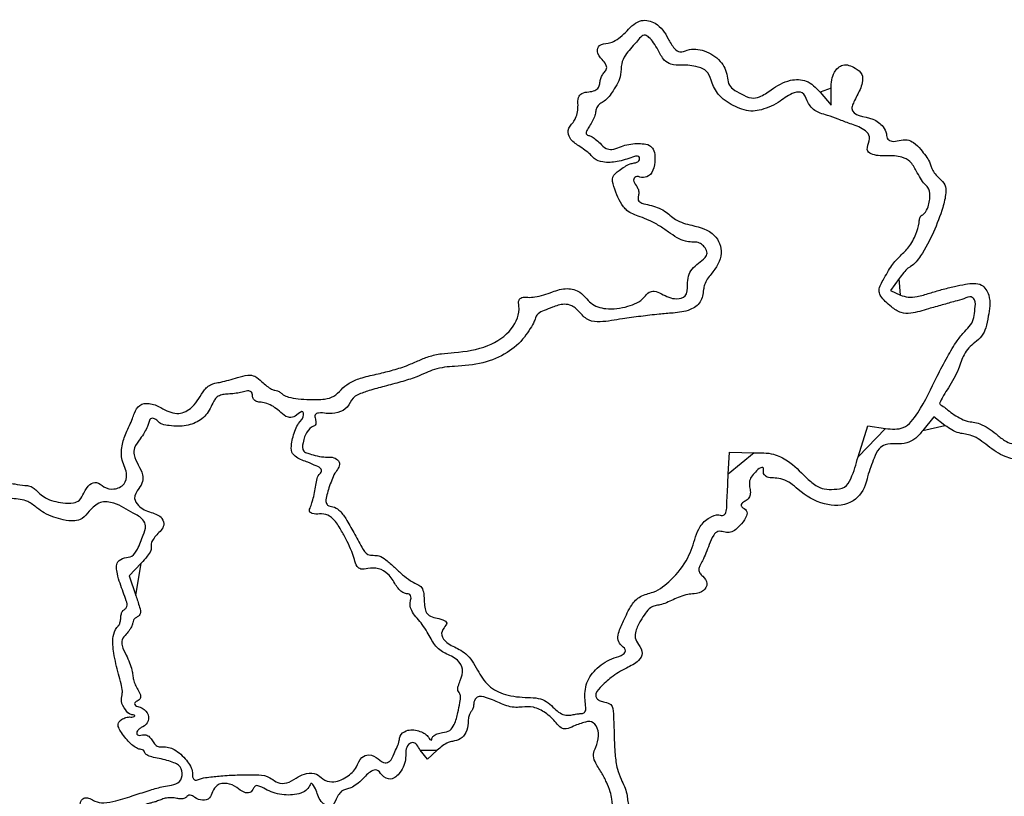
# Model space of a CAD drawing. Extents: x 0 to 438, y 0 to 270.
# Drawn here: x 119 to 178, y 223 to 270 of the extents above; entities that cross this region are included whole.
import ezdxf

# ---------------------------------------------------------------- set-up
doc = ezdxf.new("R2010")
doc.units = 0
doc.layers.add('LAYER_1', color=7, linetype='CONTINUOUS')

msp = doc.modelspace()

# ---------------------------------------------------------------- linework, layer by layer
at = {"layer": 'LAYER_1', "color": 7}
for points in [[(167.09336, 265.86191), (167.746904, 265.07975), (167.753304, 266.091302)], [(171.840992, 254.641486), (171.329544, 253.923222), (171.920232, 253.654086)], [(174.600656, 245.802302), (173.936648, 246.324614), (173.26996, 245.507758)], [(169.373944, 243.911814), (169.95808, 245.78367), (171.018576, 245.624638)], [(161.571712, 242.87999), (161.640032, 244.19999), (163.12204, 244.16623)], [(126.27588, 237.51707), (125.537856, 236.755622), (125.948904, 235.581734)], [(152.804944, 228.47667), (152.804912, 228.476718)], [(144.055024, 226.259982), (143.479168, 225.719982), (143.04108, 226.259982)], [(135.707976, 224.666974), (135.708, 224.666966)]]:
    msp.add_lwpolyline(points, close=True, dxfattribs=at)
for points in [[(96.64256, 233.60939), (97.421058, 234.316377), (98.077528, 234.788098), (98.521776, 234.959742), (99.065745, 235.042141), (99.197084, 235.324004), (98.940024, 235.857326), (98.704986, 236.310104), (98.850675, 236.685812), (99.492512, 237.282094), (100.836266, 238.500563), (101.11419, 239.266993), (100.61892, 240.388406), (100.360083, 241.207036), (100.667747, 241.734092), (101.638296, 242.134686), (102.451927, 242.320389), (103.1991, 242.333494), (104.128448, 242.178366), (105.57204, 241.941994), (106.567323, 241.935841), (107.00012, 242.160606), (107.520695, 242.57558), (108.520115, 242.953687), (109.529128, 243.117398), (110.065082, 243.020204), (110.675579, 242.733761), (111.354344, 242.260974), (111.907207, 241.865619), (112.323697, 241.650145), (112.513648, 241.661206), (112.669094, 241.842803), (112.995106, 242.074422), (113.421112, 242.305918), (113.992764, 242.530213), (114.448577, 242.557691), (114.962032, 242.398814), (115.42131, 242.246225), (115.750517, 242.240251), (116.015672, 242.379694), (116.358052, 242.519428), (116.948916, 242.529287), (117.875456, 242.410734), (118.66667, 242.285895), (119.275621, 242.19638), (119.570472, 242.161574), (119.71545, 242.097396), (119.931489, 241.930615), (120.171816, 241.697462), (120.518344, 241.44915), (121.006277, 241.258215), (121.551776, 241.157462), (122.18902, 241.149233), (122.553198, 241.315896), (122.823536, 241.739758), (123.187463, 242.252571), (123.58851, 242.378885), (124.025312, 242.11827), (124.627157, 241.983766), (125.238088, 242.300435), (125.389416, 242.825334), (125.131827, 243.713237), (125.120162, 244.571238), (125.355016, 245.355158), (125.561301, 245.79859), (125.742387, 246.226125), (125.859072, 246.545206), (126.190068, 247.013843), (126.742919, 247.129155), (127.4436, 246.875702), (128.420318, 246.527604), (129.222972, 246.826039), (129.985536, 247.820822), (130.181637, 248.061043), (130.440304, 248.249656), (130.705536, 248.34583), (131.058061, 248.416544), (131.545566, 248.538446), (132.062512, 248.685134), (132.688731, 248.833092), (133.100328, 248.763503), (133.517976, 248.439062), (133.828824, 248.177487), (134.11239, 247.990922), (134.30728, 247.919758), (134.462937, 247.883244), (134.643637, 247.787519), (134.810264, 247.65331), (135.127026, 247.516102), (135.701334, 247.412533), (136.408848, 247.365022), (137.299155, 247.393372), (137.846986, 247.565799), (138.290392, 247.957206), (138.764129, 248.342908), (139.445167, 248.642879), (140.399816, 248.886326), (141.314869, 249.111648), (142.214227, 249.399452), (142.903184, 249.68743), (143.555972, 249.945263), (144.318215, 250.121212), (145.091456, 250.19255), (147.115643, 250.613908), (148.532661, 251.636177), (148.980768, 252.998406), (148.987684, 253.34711), (149.148041, 253.500544), (149.519816, 253.514214), (149.941479, 253.541868), (150.470164, 253.658135), (150.991416, 253.837854), (151.882052, 254.035925), (152.648326, 253.815926), (153.305064, 253.173598), (154.202882, 252.834065), (155.52704, 252.976202), (156.517552, 253.51843), (156.816315, 253.822141), (157.112965, 253.882545), (157.548848, 253.728422), (158.469313, 253.428664), (158.969116, 253.597702), (159.119816, 254.259742), (159.18062, 254.791197), (159.38809, 255.20174), (159.779816, 255.56575), (160.174397, 255.903552), (160.290566, 256.176763), (160.171008, 256.485766), (159.963468, 256.702913), (159.685783, 256.827522), (159.376632, 256.842238), (158.990189, 256.891062), (158.493353, 257.103034), (157.970312, 257.442238), (157.414445, 257.816452), (156.803798, 258.146233), (156.270576, 258.360182), (155.833648, 258.530564), (155.475443, 258.746119), (155.273512, 258.960182), (154.692765, 260.189743), (154.625686, 260.750394), (155.012048, 261.145534), (155.340287, 261.374328), (155.661591, 261.537512), (155.9064, 261.599758), (156.074342, 261.636165), (156.194125, 261.731612), (156.239816, 261.865438), (156.187997, 261.98403), (156.042845, 262.012862), (155.819816, 261.948862), (154.891562, 261.686652), (154.025148, 261.657978), (153.499256, 261.872062), (153.278129, 262.098305), (152.947812, 262.370093), (152.579816, 262.628582), (152.061391, 263.090917), (151.94699, 263.559977), (152.234944, 264.042606), (152.391607, 264.30102), (152.499385, 264.673623), (152.534944, 265.07975), (152.571868, 265.543572), (152.760631, 265.77657), (153.179816, 265.875694), (153.545142, 265.964362), (153.765812, 266.12887), (153.839816, 266.367694), (153.878505, 266.615953), (153.979935, 266.866853), (154.122144, 267.066078), (154.253679, 267.277301), (154.209028, 267.511537), (153.978632, 267.818958), (153.702521, 268.312867), (153.831418, 268.665285), (154.33736, 268.79975), (154.66631, 268.903388), (155.077645, 269.175089), (155.482312, 269.55603), (156.349785, 270.16128), (157.178281, 269.999955), (157.958336, 269.073894), (158.344457, 268.477892), (158.664817, 268.285639), (159.103632, 268.386582), (160.122463, 268.33637), (161.078644, 267.712151), (161.509656, 266.81587), (161.587558, 266.380182), (161.846599, 266.053176), (162.348784, 265.756678), (162.964147, 265.509941), (163.439237, 265.574494), (164.14364, 266.000558), (165.314864, 266.570203), (166.260205, 266.525768), (167.09336, 265.86191)], [(171.018576, 245.624638), (172.086569, 245.676571), (172.959983, 246.560008), (174.127208, 248.76895), (174.742068, 249.934023), (175.339846, 250.903452), (175.791128, 251.467358), (176.140082, 251.854769), (176.337713, 252.292992), (176.400032, 252.817534), (176.369205, 253.369659), (176.191712, 253.535222), (175.740032, 253.433198), (175.204956, 253.274315), (174.43662, 253.054918), (173.601368, 252.82251), (172.539903, 252.560572), (171.957804, 252.592631), (171.381368, 252.944774), (171.007954, 253.2621), (170.741622, 253.586586), (170.640032, 253.847982), (170.880639, 254.547752), (171.406673, 255.436681), (171.924448, 256.018478), (172.420184, 256.5432), (172.854062, 257.310564), (173.040032, 257.991526), (173.070307, 258.237554), (173.149677, 258.413031), (173.26096, 258.479966), (173.547427, 258.867798), (173.690024, 259.622293), (173.5728, 260.12995), (173.388736, 260.320622), (173.13548, 260.676296), (172.867864, 261.119966), (172.486903, 261.686078), (172.007308, 261.93867), (171.13344, 262.033454), (170.253001, 262.111827), (169.956789, 262.309878), (170.002024, 262.789926), (170.030306, 263.276129), (169.726067, 263.596077), (168.88932, 263.960046), (168.184166, 264.22692), (167.536405, 264.458307), (167.08628, 264.60411), (166.777165, 264.762564), (166.499078, 265.027119), (166.312224, 265.340502), (166.013029, 265.82526), (165.53855, 265.819242), (164.691584, 265.319942), (164.144211, 265.017719), (163.557981, 264.802164), (163.059808, 264.719942), (162.003552, 264.990302), (161.061837, 265.635829), (160.596936, 266.40819), (160.34018, 267.023235), (159.749588, 267.370672), (158.77512, 267.479942), (158.12502, 267.533991), (157.723556, 267.788041), (157.35288, 268.379942), (157.072807, 268.833275), (156.797396, 269.156608), (156.586272, 269.279942), (156.042689, 268.871409), (155.3867, 268.080751), (155.159592, 267.560374), (155.097367, 266.91937), (154.639372, 265.943585), (154.109472, 265.32303), (153.852865, 265.153038), (153.669844, 264.93511), (153.600032, 264.71643), (153.548833, 264.457122), (153.41461, 264.132681), (153.226424, 263.813342), (153.07065, 263.542174), (153.02782, 263.351791), (153.106424, 263.279942), (153.302764, 263.211342), (153.573716, 263.031501), (153.860616, 262.77935), (154.228007, 262.475815), (154.567649, 262.411726), (155.034816, 262.557782), (155.468098, 262.687579), (155.956481, 262.759643), (156.394232, 262.758374), (156.82274, 262.655429), (157.054172, 262.427084), (157.157368, 262.00543), (157.086498, 261.30146), (156.777478, 260.817217), (156.34504, 260.732486), (156.001175, 260.762453), (155.877977, 260.572476), (156.02896, 260.245078), (156.143698, 260.035842), (156.189985, 259.793969), (156.1578, 259.571822), (156.15983, 259.351504), (156.377645, 259.188555), (156.835264, 259.065006), (157.302002, 258.925123), (157.743737, 258.705088), (158.064832, 258.452534), (158.398369, 258.201083), (158.872724, 257.983928), (159.3852, 257.848078), (160.730036, 257.239608), (161.15187, 256.167683), (160.53996, 254.913694), (160.308293, 254.604157), (160.143059, 254.267228), (160.080032, 253.975846), (159.880258, 253.240479), (159.274886, 252.774476), (158.25484, 252.570854), (157.406067, 252.496548), (156.310205, 252.370389), (155.204504, 252.219678), (153.860567, 252.046837), (153.200028, 252.140812), (152.658928, 252.581838), (152.153962, 253.006489), (151.706148, 253.095701), (150.994456, 252.91343), (150.49356, 252.720711), (150.136304, 252.513809), (150.000032, 252.337518), (149.905819, 252.0737), (149.658829, 251.63734), (149.312536, 251.12291), (148.273924, 250.194031), (146.814849, 249.581074), (145.112472, 249.358462), (144.513907, 249.305115), (143.898698, 249.166662), (143.400032, 248.973086), (142.791627, 248.720199), (141.888728, 248.426252), (140.886808, 248.154886), (139.971463, 247.899868), (139.295542, 247.648781), (139.005376, 247.455982), (138.658015, 246.914469), (138.093959, 246.588187), (137.397344, 246.525806), (136.924074, 246.550326), (136.730513, 246.450072), (136.744192, 246.187526), (136.769079, 245.972151), (136.726809, 245.818537), (136.626544, 245.759942), (136.258092, 245.429364), (135.997858, 244.766464), (136.03948, 244.264494), (136.287056, 244.134276), (136.722294, 244.006706), (137.250968, 243.909406), (138.019068, 243.780598), (138.185489, 243.534163), (137.913712, 242.928022), (137.728235, 242.513433), (137.555656, 242.049508), (137.433336, 241.636686), (137.375342, 241.228069), (137.480666, 241.013494), (137.786736, 240.916686), (138.153328, 240.714334), (138.568563, 240.200138), (139.047112, 239.355942), (139.537961, 238.472847), (139.903364, 238.050692), (140.225968, 237.993998), (140.556519, 237.962474), (140.986617, 237.717753), (141.49744, 237.270534), (141.987536, 236.824261), (142.459624, 236.467075), (142.811496, 236.276302), (143.086711, 236.109813), (143.235431, 235.798726), (143.280032, 235.296238), (143.321131, 234.865165), (143.428896, 234.534393), (143.580032, 234.375438), (144.399454, 234.110074), (144.639077, 233.912977), (144.477672, 233.637102), (144.338701, 233.194038), (144.645584, 232.755135), (145.387984, 232.335198), (145.786992, 232.066642), (146.172448, 231.629727), (146.492032, 231.083758), (147.165233, 230.161594), (148.166623, 229.618121), (149.520896, 229.439942), (150.146917, 229.385391), (150.623398, 229.201615), (151.028608, 228.85843), (151.370034, 228.561729), (151.719566, 228.394715), (152.040032, 228.37515), (152.320853, 228.425068), (152.595654, 228.461546), (152.804944, 228.47667)], [(167.753304, 266.091302), (167.948709, 267.056734), (168.458987, 267.487483), (169.194232, 267.307502), (169.59259, 266.928505), (169.625357, 266.423461), (169.302056, 265.645526), (169.12246, 265.272463), (169.014682, 264.996524), (169.002056, 264.877446), (170.256809, 264.229114), (170.874401, 263.773756), (171.075256, 263.348854), (171.173011, 263.022465), (171.398989, 262.906963), (171.843064, 262.956414), (172.318943, 262.986718), (172.711196, 262.820637), (173.139976, 262.40731), (173.44556, 262.021153), (173.665498, 261.669723), (173.752176, 261.429102), (173.825347, 261.218016), (174.01012, 260.94403), (174.266384, 260.666454), (174.594098, 260.282644), (174.64747, 259.806255), (174.462368, 258.917102), (173.91105, 257.443629), (173.132651, 256.006428), (172.53568, 255.35975), (172.373293, 255.261321), (172.12372, 255.003279), (171.840992, 254.641486)], [(171.920232, 253.654086), (172.378194, 253.524036), (172.919635, 253.558432), (173.675336, 253.765582), (174.398498, 253.978379), (175.175043, 254.170371), (175.836856, 254.29999), (176.797251, 254.250237), (177.227559, 253.643315), (177.204152, 252.37151), (177.053436, 251.67065), (176.798633, 251.175497), (176.392776, 250.794782), (176.038404, 250.467375), (175.743473, 250.060559), (175.571832, 249.662406), (175.407904, 249.202274), (175.133192, 248.632961), (174.807168, 248.077726), (174.513937, 247.605993), (174.325183, 247.255594), (174.281776, 247.10239), (174.41593, 247.003619), (174.692686, 246.795981), (175.05212, 246.524406), (175.47751, 246.260135), (175.927178, 246.071647), (176.303768, 245.99975), (176.696046, 245.902674), (177.186831, 245.648177), (177.669872, 245.291358), (178.18759, 244.898422), (178.621244, 244.714143), (179.009192, 244.722222), (179.606013, 244.641511), (180.051142, 244.149959), (180.232128, 243.37175), (180.261477, 243.040934), (180.352789, 242.948342), (180.52776, 243.07175), (180.97303, 243.329819), (181.514509, 243.233992), (182.248664, 242.767198), (182.799043, 242.413696), (183.30325, 242.277764), (183.912648, 242.318598), (184.421058, 242.443693), (184.708977, 242.625497), (184.79976, 242.878758), (184.931236, 243.281952), (185.275916, 243.938894), (185.759184, 244.707358), (186.242532, 245.456378), (186.58742, 246.062345), (186.719184, 246.39407), (186.942474, 246.740127), (187.518868, 246.842212), (188.310552, 246.675934), (188.824874, 246.523848), (189.163395, 246.522596), (189.4076, 246.671934), (189.984041, 246.92446), (190.711215, 246.90938), (191.251896, 246.633694), (191.469724, 246.482028), (191.777692, 246.406418), (192.118032, 246.421046), (193.107763, 246.321162), (194.298261, 245.865601), (195.208248, 245.238534), (195.516968, 244.982814), (195.830173, 244.881117), (196.168248, 244.926822), (196.551806, 245.027745), (197.065658, 245.131047), (197.59856, 245.214366)], [(135.708, 224.666966), (136.215968, 224.86523), (136.815806, 224.816491), (137.182792, 224.547134), (137.738584, 224.357846), (138.614294, 224.667763), (139.209248, 225.264326), (139.534938, 225.82705), (139.956609, 225.979489), (140.523808, 225.739558), (140.941072, 225.508905), (141.194802, 225.5964), (141.473256, 226.066958), (141.657984, 226.470144), (141.789741, 226.845425), (141.84, 227.11155), (142.208225, 227.434884), (142.947516, 227.422626), (143.5098, 227.08387), (143.629475, 226.91937), (143.716738, 226.876329), (143.752696, 226.96407), (143.843377, 227.117558), (144.074109, 227.246891), (144.394928, 227.32407), (144.818412, 227.453306), (145.088985, 227.808414), (145.316048, 228.532974), (145.435522, 229.129005), (145.458692, 229.554009), (145.381808, 229.73939), (145.309684, 229.86396), (145.336178, 230.121156), (145.455968, 230.459326), (145.582507, 231.135058), (145.280975, 231.679305), (144.546864, 232.10019), (144.227702, 232.295924), (143.92238, 232.607026), (143.697, 232.966142), (143.47286, 233.377057), (143.170791, 233.823948), (142.856192, 234.21007), (142.581984, 234.578417), (142.443315, 234.93177), (142.45236, 235.23911), (142.490213, 235.485377), (142.414624, 235.63168), (142.224568, 235.680006), (141.999921, 235.754006), (141.764473, 235.948006), (141.569192, 236.220006), (141.101655, 236.860252), (140.54546, 237.184508), (139.891896, 237.197854), (139.480745, 237.165761), (139.247428, 237.324816), (139.09632, 237.740238), (138.928726, 238.218426), (138.650389, 238.830463), (138.321568, 239.443846), (137.886289, 240.093724), (137.490567, 240.401994), (136.991464, 240.480006), (136.552086, 240.511703), (136.391151, 240.636734), (136.45084, 240.900006), (136.557708, 241.218755), (136.662684, 241.650665), (136.74304, 242.10223), (136.83266, 242.517398), (136.961908, 242.853888), (137.102808, 243.038854), (137.08389, 243.170872), (136.79414, 243.368555), (136.296288, 243.589102), (135.602246, 243.892078), (135.327154, 244.201587), (135.315608, 244.692478), (135.4009, 245.121703), (135.551793, 245.566857), (135.735608, 245.931566), (136.034197, 246.457992), (135.994445, 246.616084), (135.610112, 246.430654), (135.27158, 246.282841), (134.967025, 246.352834), (134.574648, 246.668622), (134.217854, 246.936283), (133.826202, 247.127187), (133.48448, 247.200006), (133.204907, 247.247492), (133.024149, 247.381199), (132.959952, 247.587998), (132.908172, 247.801484), (132.736393, 247.878873), (132.419952, 247.831278), (132.072919, 247.757932), (131.682212, 247.704765), (131.332416, 247.683286), (131.035657, 247.624458), (130.786178, 247.472636), (130.636656, 247.260006), (130.160765, 246.439291), (129.436955, 245.932982), (128.49228, 245.760006), (127.95616, 245.792894), (127.534989, 245.879117), (127.319952, 246.000006), (127.076126, 246.209978), (126.831372, 246.200614), (126.719952, 245.977046), (126.649626, 245.745834), (126.465262, 245.392452), (126.206776, 244.993406), (125.872398, 244.459933), (125.842802, 244.041262), (126.096152, 243.428542), (126.343034, 242.833984), (126.349488, 242.438171), (126.119352, 242.005406), (125.87381, 241.420048), (126.101728, 240.984478), (126.869248, 240.572294), (127.517955, 240.208425), (127.619573, 239.807141), (127.208248, 239.233614), (126.989652, 238.947836), (126.870012, 238.685324), (126.875224, 238.502918), (126.843927, 238.285542), (126.628617, 237.931367), (126.27588, 237.51707)], [(169.094048, 209.298958), (169.444417, 209.367097), (170.119271, 209.349245), (170.975112, 209.249198), (172.106298, 209.104142), (172.703614, 209.180288), (173.169536, 209.52895), (173.532305, 209.79993), (173.892149, 209.939337), (174.219648, 209.935774), (174.698183, 209.942674), (175.073126, 210.346302), (175.462808, 211.274046), (175.702465, 211.834902), (175.943903, 212.06099), (176.273288, 212.032998), (177.249253, 211.814131), (177.648227, 212.177267), (177.731248, 213.35999), (177.768534, 214.853764), (177.944258, 215.491444), (178.399576, 215.785246), (179.287735, 215.851484), (180.423219, 215.340042), (181.828392, 214.240846), (182.700309, 213.488913), (183.135158, 213.320202), (183.48004, 213.600046), (183.756409, 213.855673), (184.074081, 214.076258), (184.36428, 214.214046), (184.61875, 214.330697), (184.677874, 214.47668), (184.555288, 214.685662), (184.429899, 214.940783), (184.360695, 215.296908), (184.362656, 215.676942), (184.630897, 216.239543), (185.420255, 216.597185), (186.950976, 216.849654), (187.930566, 217.012045), (188.261645, 217.273004), (188.126984, 217.77659), (187.967887, 218.448244), (188.128777, 218.933348), (188.572464, 219.119766), (188.835671, 219.199671), (188.953553, 219.507988), (188.96524, 220.147062), (188.895832, 220.788834), (188.747286, 221.483614), (188.55176, 222.080982), (188.367211, 222.62701), (188.312648, 223.067078), (188.389, 223.393694), (188.515591, 223.655902), (188.639873, 223.952757), (188.734944, 224.21999), (188.865301, 224.431545), (189.082059, 224.582434), (189.338304, 224.63999), (189.59348, 224.667076), (189.807426, 224.738085), (189.933824, 224.837646), (189.616633, 225.592614), (188.779561, 226.801989), (188.030296, 227.587806), (187.707767, 228.05713), (187.805545, 228.753089), (188.301, 229.514622), (188.771115, 230.238379), (188.558211, 230.715699), (187.636704, 231.003942), (186.408396, 231.288923), (185.900297, 231.712787), (185.898464, 232.454014), (185.945784, 232.989814), (185.866222, 233.458168), (185.654208, 233.89199), (185.365001, 234.669888), (185.576522, 235.226939), (186.242008, 235.43999), (186.61233, 235.402877), (186.92023, 235.305582), (187.099048, 235.169174), (187.357365, 235.112455), (187.560105, 235.489252), (187.543776, 235.995718), (187.171737, 236.365925), (186.601087, 236.52663), (186.136136, 236.392134), (185.641862, 236.156645), (185.14305, 236.31355), (184.777352, 236.81955), (184.604513, 237.203187), (184.392444, 237.574928), (184.187056, 237.854294), (183.998456, 238.147261), (183.98323, 238.489625), (184.136336, 238.994726), (184.304016, 239.380192), (184.465941, 239.65512), (184.587056, 239.75999), (184.637105, 239.883993), (184.612729, 240.209085), (184.519216, 240.664886), (184.318783, 241.288043), (184.000444, 241.502923), (183.31616, 241.47695), (182.805121, 241.458688), (182.401031, 241.500032), (182.191368, 241.592054), (181.717987, 241.999065), (181.126341, 242.181056), (180.555248, 242.095326), (179.840693, 241.944156), (179.414203, 242.236025), (179.321792, 242.939422), (179.332601, 243.461359), (179.155201, 243.702388), (178.687728, 243.800966), (178.219886, 243.937558), (177.677996, 244.217776), (177.179376, 244.580966), (176.701717, 244.933067), (176.214768, 245.184198), (175.823952, 245.27999), (175.451247, 245.351566), (175.011766, 245.539211), (174.600656, 245.802302)], [(173.26996, 245.507758), (172.780108, 244.994231), (172.3007, 244.751804), (171.654592, 244.690902), (171.00663, 244.641354), (170.638181, 244.403927), (170.342576, 243.845446), (170.13601, 243.310725), (169.943729, 242.721593), (169.80736, 242.205598), (168.923024, 241.183866), (167.354178, 241.084111), (165.77388, 241.949126), (165.315305, 242.326471), (164.844652, 242.559993), (164.38148, 242.63999), (163.980582, 242.680966), (163.752314, 242.810208), (163.679944, 243.03719), (163.651945, 243.274058), (163.518143, 243.264593), (163.203824, 243.00351), (162.953441, 242.70349), (162.840487, 242.379742), (162.864008, 242.029542), (162.895249, 241.700723), (162.804124, 241.444413), (162.589312, 241.256438), (162.388511, 241.109371), (162.342108, 240.977835), (162.44912, 240.859046), (162.68674, 240.610606), (162.626887, 240.278554), (162.25392, 239.77611), (161.93597, 239.484878), (161.62242, 239.36171), (161.289072, 239.397102), (160.948701, 239.427927), (160.693349, 239.202372), (160.429272, 238.63771), (160.2201, 238.126281), (160.018708, 237.667674), (159.868704, 237.361174), (159.801795, 237.134278), (159.857485, 236.922987), (160.03352, 236.735878), (160.282941, 236.295006), (160.074283, 235.870182), (159.514904, 235.679998), (159.128506, 235.630867), (158.673134, 235.502065), (158.247376, 235.321478), (157.846879, 235.140688), (157.457729, 235.011355), (157.164176, 234.961478), (156.900276, 234.836932), (156.588865, 234.511712), (156.29736, 234.056286), (156.00987, 233.431821), (155.975079, 233.027137), (156.174576, 232.62807), (156.395493, 232.092659), (156.174529, 231.663403), (155.44472, 231.210222), (154.535572, 230.645003), (153.862783, 230.033998), (153.599944, 229.534854), (153.673944, 229.372492), (153.867944, 229.236634), (154.139944, 229.156694), (154.506175, 229.006884), (154.661004, 228.461258), (154.706536, 227.159998), (154.76489, 226.013768), (154.904462, 225.1334), (155.125056, 224.519998), (155.322674, 224.085855), (155.464009, 223.639804), (155.518464, 223.278414), (155.60139, 222.917973), (155.817498, 222.474414), (156.119944, 222.043766), (156.422166, 221.617283), (156.637722, 221.184646), (156.719944, 220.839518), (156.752833, 220.571778), (156.839055, 220.342025), (156.959944, 220.199998), (157.080833, 220.024559), (157.167055, 219.707202), (157.199944, 219.316638), (157.288584, 218.719452), (157.520966, 217.860423), (157.846784, 216.925526), (158.311966, 215.848958), (158.711975, 215.315184), (159.226784, 215.084046), (159.734297, 214.863997), (160.093391, 214.371873), (160.473432, 213.375574), (160.830246, 212.392485), (161.05009, 212.111054), (161.26188, 212.366254), (161.499505, 212.661182), (161.842471, 212.827672), (162.320176, 212.879998), (162.844703, 212.82364), (163.159217, 212.580616), (163.407264, 212.039998), (163.737251, 211.395196), (164.032229, 211.19788), (164.159944, 211.536518), (164.500634, 211.924678), (165.302614, 212.25828), (166.235752, 212.399998), (166.608097, 212.33638), (166.766708, 212.032762), (166.799944, 211.319998), (166.771616, 210.775998), (166.69735, 210.387998), (166.593224, 210.239998), (166.445332, 209.932175), (166.635932, 209.339521), (167.005496, 208.958254), (167.691984, 208.926855), (168.512672, 209.060743), (169.093992, 209.298966)], [(163.12204, 244.16623), (164.283602, 244.074332), (165.122076, 243.676805), (166.242592, 242.686742), (166.830454, 242.201142), (167.340829, 241.98416), (167.936136, 241.966742), (168.554825, 242.093244), (168.93229, 242.603877), (169.373944, 243.911814)], [(152.804912, 228.476718), (152.948287, 228.569265), (152.999326, 228.841637), (152.957864, 229.293134), (153.074114, 230.313295), (153.691958, 231.203532), (154.710384, 231.818302), (155.258108, 232.045782), (155.38565, 232.245359), (155.17428, 232.544206), (154.947531, 232.884948), (154.975269, 233.303749), (155.274056, 234.050662), (155.764897, 234.999998), (156.285188, 235.505035), (157.0562, 235.780558), (158.112197, 236.516872), (159.134867, 237.846843), (159.607984, 239.099126), (159.874929, 239.720393), (160.442268, 240.256707), (161.004872, 240.419638), (161.274648, 240.404455), (161.420288, 240.562924), (161.475648, 240.931886), (161.498993, 241.429152), (161.533498, 242.129027), (161.571712, 242.87999)], [(117.528072, 215.608766), (117.770684, 215.848238), (118.222228, 216.160008), (118.784952, 216.476574), (119.366897, 216.793613), (119.868833, 217.106612), (120.182096, 217.347806), (120.3898, 217.515129), (120.615003, 217.634469), (120.808952, 217.67999), (120.961921, 217.776295), (121.025978, 218.066732), (121.001624, 218.553582), (120.960543, 219.145176), (121.100844, 219.337537), (121.52444, 219.270358), (121.925261, 219.212527), (122.144259, 219.327313), (122.261608, 219.656774), (122.49631, 220.903586), (122.623738, 221.87675), (122.654856, 222.65999), (122.670449, 223.263278), (122.88077, 223.400419), (123.481936, 223.199254), (124.014497, 223.103522), (124.742682, 223.213961), (125.8556, 223.559254), (126.799979, 223.861848), (127.602725, 224.077667), (128.090048, 224.15999), (128.563496, 224.387912), (128.739128, 224.883121), (128.51664, 225.362782), (128.240525, 225.513121), (127.818315, 225.656906), (127.341416, 225.763006), (126.907515, 225.862001), (126.598045, 225.987162), (126.48, 226.11139), (126.44266, 226.216465), (126.344769, 226.291405), (126.20752, 226.31999), (125.642228, 226.65119), (125.078017, 227.335354), (124.897664, 227.908326), (125.036802, 228.079201), (125.27923, 228.208356), (125.572464, 228.26783), (125.845401, 228.294766), (125.890362, 228.338624), (125.711272, 228.403262), (125.324813, 228.708485), (125.077848, 229.208348), (125.120008, 229.599998), (125.135867, 229.81558), (125.058453, 230.261756), (124.90452, 230.84191), (124.625182, 232.102364), (124.587471, 233.111925), (124.8, 233.63999), (124.920889, 233.775802), (125.007111, 233.989262), (125.04, 234.234158), (125.076292, 234.470823), (125.171436, 234.662708), (125.304832, 234.76827), (125.412544, 234.916935), (125.372981, 235.249676), (125.184832, 235.777574), (124.837242, 236.882514), (124.865044, 237.590409), (125.265832, 237.83999), (125.701378, 237.946897), (126.037982, 238.359175), (126.387768, 239.214158), (126.534181, 239.770086), (126.373821, 240.123027), (125.789712, 240.530438), (124.627532, 241.12379), (123.813486, 241.160125), (123.145776, 240.648454), (122.708932, 240.211455), (122.268572, 240.064935), (121.585776, 240.129398), (121.007015, 240.286896), (120.43731, 240.545953), (120, 240.850486), (119.443359, 241.226224), (118.507399, 241.409302), (116.669152, 241.502022), (114.758945, 241.53871), (113.887036, 241.405106), (113.3882, 240.999246), (112.979305, 240.619087), (112.61962, 240.541036), (112.087328, 240.716958), (111.620429, 240.967606), (111.118088, 241.325791), (110.689056, 241.713966), (110.303085, 242.059518), (109.913627, 242.305979), (109.605, 242.39999), (108.984203, 242.268042), (108.356749, 241.946668), (107.940736, 241.547574), (107.677669, 241.37141), (107.160336, 241.200204), (106.500736, 241.071022), (105.768172, 240.948261), (105.542319, 240.836897), (105.757392, 240.704494), (106.610074, 239.987399), (107.343172, 238.883041), (107.469432, 238.12543), (107.343702, 237.935798), (107.354356, 237.736309), (107.502792, 237.500678), (107.671634, 237.105307), (107.559142, 236.776459), (107.205792, 236.632454), (107.003368, 236.548381), (106.747448, 236.335022), (106.49344, 236.038662), (106.220994, 235.624137), (106.268308, 235.430029), (106.67344, 235.300182), (106.978945, 235.178892), (107.196844, 235.007252), (107.27996, 234.822422), (107.341866, 234.625314), (107.50416, 234.421502), (107.731704, 234.25511), (107.997175, 233.997113), (108.205073, 233.547828), (108.346416, 232.92667), (108.484804, 232.263075), (108.67691, 231.93079), (108.974664, 231.83999), (109.36971, 231.717812), (109.388285, 231.451184), (109.019944, 231.189966), (108.625957, 230.968353), (108.350637, 230.66257), (108.243616, 230.327742), (108.352952, 230.184528), (108.642539, 229.993876), (109.049944, 229.797062), (109.524182, 229.544626), (109.782063, 229.257129), (109.859944, 228.894038), (109.946276, 228.516505), (110.172609, 228.069458), (110.489944, 227.649686), (111.002657, 227.032596), (111.037175, 226.635501), (110.617712, 226.179878), (109.962819, 225.453543), (109.855979, 224.859847), (110.266232, 224.22675), (110.706881, 223.843207), (111.184466, 223.634055), (111.771312, 223.567622), (112.325135, 223.522428), (112.631057, 223.373935), (112.764112, 223.085974), (112.864074, 222.806327), (113.037902, 222.528846), (113.247944, 222.313606), (113.416702, 222.162278), (113.482308, 222.052352), (113.43056, 222.007622), (113.364711, 221.956125), (113.393364, 221.828182), (113.51032, 221.651614), (113.658642, 221.362316), (113.649614, 220.974751), (113.48096, 220.391614), (113.292382, 219.911983), (113.104122, 219.530881), (112.956936, 219.330814), (112.988276, 219.147281), (113.268042, 218.809516), (113.735664, 218.390646)], [(125.948904, 235.581734), (126.169841, 234.866203), (126.204292, 234.469774), (126.059944, 234.303918), (125.908833, 234.215808), (125.801055, 234.084662), (125.759944, 233.938894), (125.706399, 233.748212), (125.566025, 233.499295), (125.369216, 233.246038), (125.12856, 232.912389), (125.12856, 232.565734), (125.369216, 231.99087), (125.566025, 231.52308), (125.706399, 231.088233), (125.759944, 230.78047), (125.801055, 230.519209), (125.908833, 230.206276), (126.059944, 229.909422), (126.22026, 229.592617), (126.210737, 229.385053), (126.028264, 229.21891), (125.870515, 229.079713), (125.925869, 228.966283), (126.208264, 228.850062), (126.62752, 228.507913), (126.689338, 228.028384), (126.359976, 227.673206), (126.178643, 227.570724), (126.049309, 227.434877), (125.999976, 227.295062), (126.046788, 227.192137), (126.169511, 227.153008), (126.341576, 227.186142), (126.551393, 227.188345), (126.765617, 227.061101), (126.945232, 226.82755), (127.126558, 226.5908), (127.341845, 226.465876), (127.557512, 226.472262), (128.248336, 226.304322), (128.99112, 225.657537), (129.346696, 224.914318), (129.389983, 224.584492), (129.522567, 224.467524), (129.779976, 224.532062), (130.244642, 224.633018), (131.059091, 224.721361), (132.047, 224.777966), (133.16364, 224.782358), (133.838211, 224.69284), (134.180888, 224.494806), (134.602112, 224.289719), (135.171008, 224.353857), (135.707976, 224.666974)], [(144.595584, 199.19999), (144.79018, 199.151019), (145.006532, 199.022637), (145.1978, 198.842638), (145.377471, 198.681343), (145.563393, 198.602012), (145.71532, 198.621822), (146.005243, 198.705927), (146.552936, 198.795137), (147.239824, 198.87015), (148.061184, 198.897265), (148.669435, 198.806247), (149.14984, 198.584574), (149.871191, 198.288563), (150.28339, 198.573621), (150.414544, 199.45919), (150.459269, 200.052564), (150.591267, 200.491701), (150.807272, 200.765742), (151.137367, 201.168902), (151.138623, 201.726431), (150.811272, 202.545342), (150.591788, 203.073317), (150.56343, 203.471204), (150.716592, 203.87375), (150.849055, 204.254189), (150.895601, 204.704161), (150.849344, 205.157134), (150.790823, 205.661976), (150.961737, 205.98236), (151.451552, 206.285998), (152.017532, 206.531742), (152.428889, 206.429338), (153.026944, 205.893814), (153.603308, 205.370267), (153.912711, 205.285163), (154.191784, 205.573414), (154.37058, 205.833096), (154.5001, 206.065385), (154.552304, 206.21999), (154.600833, 206.310656), (154.720996, 206.375323), (154.886656, 206.39999), (155.055922, 206.465986), (155.126665, 206.664652), (155.099248, 206.997006), (155.188127, 207.597512), (155.632366, 207.781022), (156.248872, 207.471902), (156.5606, 207.212832), (156.692608, 207.204673), (156.719936, 207.442782), (156.802238, 207.773489), (157.079, 207.787936), (157.595008, 207.488462), (157.868568, 207.332158), (158.103307, 207.260304), (158.248408, 207.288454), (158.402522, 208.096182), (158.315118, 209.458509), (158.032416, 210.655006), (157.783683, 211.50351), (157.902197, 211.998965), (158.392408, 212.159982), (158.664378, 212.212766), (158.826332, 212.372216), (158.879944, 212.639982), (158.928217, 212.881759), (159.054772, 213.054204), (159.232208, 213.119982), (159.502918, 213.393907), (159.134047, 213.955459), (158.381952, 214.414302), (157.839312, 214.660881), (157.503701, 215.057877), (157.244352, 215.759982), (157.036165, 216.394699), (156.793755, 217.020528), (156.5696, 217.501982), (156.398496, 217.893302), (156.29517, 218.282846), (156.281992, 218.586278), (156.175727, 219.476455), (155.818503, 220.643375), (155.419176, 221.404774), (154.984352, 221.96555), (154.676678, 222.651891), (154.559944, 223.321494), (154.474523, 223.763073), (154.250583, 224.336253), (153.936608, 224.916942), (153.558539, 225.585116), (153.460877, 226.030509), (153.601864, 226.443574), (153.763249, 227.125686), (153.619471, 227.735768), (153.235064, 227.999982), (152.979931, 227.960054), (152.630723, 227.855378), (152.26304, 227.708614), (151.82265, 227.552082), (151.523622, 227.610887), (151.221808, 227.913374), (150.570867, 228.51374), (149.850986, 228.846804), (149.168216, 228.863502), (148.798041, 228.840662), (148.353404, 228.912782), (147.930568, 229.064262), (147.026732, 229.424316), (146.469239, 229.455554), (146.27688, 229.156926), (146.251129, 228.929652), (146.186444, 228.721279), (146.09688, 228.576918), (146.007754, 228.417633), (145.94419, 228.170125), (145.919944, 227.887982), (145.791569, 227.341314), (145.455964, 226.949759), (144.987408, 226.799982), (144.728911, 226.725982), (144.393943, 226.531982), (144.055024, 226.259982)], [(143.04108, 226.259982), (142.589249, 226.724822), (142.342407, 226.600222), (142.168864, 225.819702), (141.827003, 224.926406), (141.283, 224.533127), (140.73348, 224.782014), (140.429812, 225.071148), (140.109679, 224.998314), (139.58176, 224.519982), (139.227895, 224.217759), (138.876953, 224.002204), (138.604912, 223.919982), (138.384067, 223.838388), (138.167352, 223.624479), (138.00168, 223.324566), (137.660322, 222.874139), (137.247838, 223.021331), (136.819552, 223.746398), (136.625985, 224.147472), (136.488481, 224.272251), (136.397432, 224.129454), (135.859214, 223.684817), (134.858244, 223.582528), (133.847696, 223.868894), (133.411911, 224.086089), (133.15415, 224.120925), (133.025752, 223.979982), (132.805439, 223.720152), (132.453278, 223.737795), (132.009984, 224.030862), (131.430841, 224.256311), (130.834277, 224.1467), (130.559944, 223.764438), (130.375196, 223.393121), (129.954516, 223.25853), (129.498248, 223.424766), (129.302865, 223.543966), (129.137698, 223.561053), (129.021072, 223.474126), (128.884474, 223.37578), (128.662537, 223.338201), (128.403288, 223.369526), (128.105391, 223.407043), (127.782145, 223.385715), (127.503528, 223.310166), (127.257276, 223.212577), (127.018879, 223.13348), (126.839944, 223.089998), (126.626469, 223.032383), (126.297523, 222.916281), (125.92432, 222.766806), (125.528592, 222.621113), (125.140592, 222.514943), (124.84432, 222.471278), (124.548708, 222.391674), (124.162441, 222.191353), (123.769144, 221.913654), (123.269999, 221.312757), (122.995113, 220.374665), (122.865872, 218.831086), (122.794654, 218.605342), (122.624725, 218.406522), (122.392872, 218.27767), (122.124426, 218.128533), (122.031246, 217.859753), (122.085632, 217.391438), (122.154589, 216.894396), (122.021702, 216.725836), (121.596952, 216.771574), (121.274614, 216.829244), (121.041893, 216.863397), (120.949176, 216.86663), (120.819161, 215.920186), (120.813074, 214.556855), (120.934456, 213.569862), (121.061622, 213.089715), (121.028914, 212.75583), (120.826976, 212.472654), (120.595441, 212.076134), (120.684069, 211.440842), (121.134912, 210.265374)]]:
    msp.add_spline(points, degree=3, dxfattribs=at)

doc.saveas('drawing.dxf')
